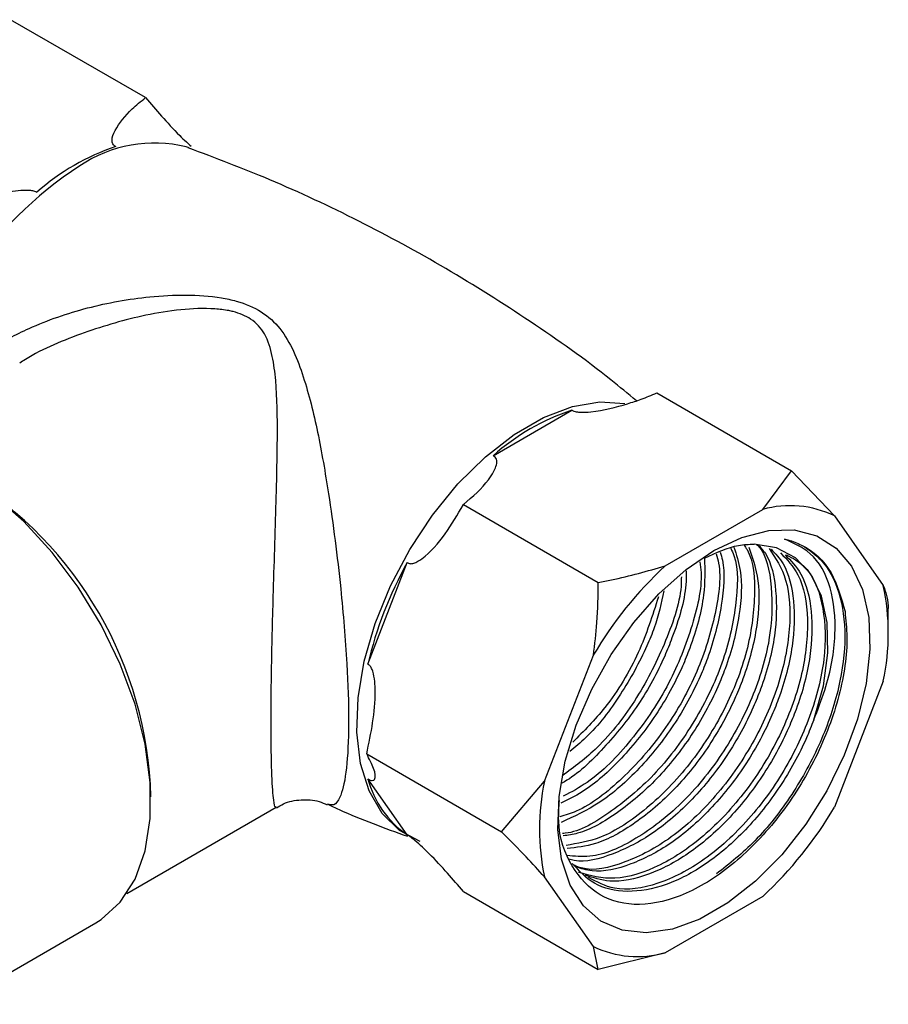
# Model space of a CAD drawing. Units: millimetres. Extents: x 3 to 1996, y 5 to 1995.
# Drawn here: x 1838 to 1882, y 1471 to 1521 of the extents above; entities that cross this region are included whole.
import ezdxf

# ---------------------------------------------------------------- set-up
doc = ezdxf.new("R2010")
doc.units = ezdxf.units.MM

msp = doc.modelspace()

# ---------------------------------------------------------------- linework, layer by layer
at = {"color": 7, "linetype": 'Continuous', "lineweight": 25}
for p, q in [((1844.801, 1517.157), (1837.961, 1521.105)), ((1870.71, 1502.2), (1877.55, 1498.251)), ((1862.42, 1499.023), (1866.415, 1501.329)), ((1876.085, 1496.298), (1877.55, 1498.251)), ((1877.55, 1498.251), (1879.721, 1495.973)), ((1860.912, 1496.543), (1867.752, 1492.595)), ((1871.135, 1493.441), (1876.085, 1496.298)), ((1879.721, 1495.973), (1882.196, 1492.452)), ((1856.07, 1488.461), (1858.068, 1493.609)), ((1882.449, 1490.173), (1882.449, 1491.281)), ((1865.024, 1482.539), (1867.499, 1488.917)), ((1882.196, 1487.603), (1879.721, 1481.224)), ((1856.013, 1483.917), (1862.853, 1479.968)), ((1858.068, 1479.815), (1856.07, 1482.657)), ((1862.853, 1479.968), (1865.024, 1482.539)), ((1843.852, 1476.843), (1851.428, 1481.216)), ((1867.499, 1474.169), (1865.024, 1477.69)), ((1860.912, 1476.946), (1867.752, 1472.998)), ((1876.085, 1476.701), (1871.135, 1473.844)), ((1835.14, 1471.236), (1842.282, 1475.359)), ((1867.752, 1472.998), (1867.499, 1474.169)), ((1871.135, 1473.844), (1867.752, 1472.998))]:
    msp.add_line(p, q, dxfattribs=at)
at = {"color": 7, "linetype": 'Continuous', "lineweight": 25, "flags": 128}
for points in [[(1846.99, 1514.622), (1846.963, 1514.632), (1846.866, 1514.665)], [(1858.721, 1479.482), (1857.681, 1480.037), (1856.8, 1480.904), (1856.133, 1482.046), (1855.7, 1483.431), (1855.511, 1485.019), (1855.574, 1486.764), (1855.886, 1488.616), (1856.439, 1490.521), (1857.215, 1492.426), (1858.193, 1494.274), (1859.346, 1496.014), (1860.639, 1497.594), (1862.035, 1498.97), (1863.495, 1500.102), (1864.976, 1500.957), (1866.435, 1501.51), (1867.832, 1501.747), (1869.102, 1501.664)], [(1842.282, 1475.359), (1842.555, 1475.53), (1843.524, 1476.408), (1844.274, 1477.576), (1844.786, 1479.002), (1845.045, 1480.648), (1845.045, 1482.469), (1844.786, 1484.415), (1844.274, 1486.432), (1843.524, 1488.466), (1842.555, 1490.462), (1841.395, 1492.365), (1840.075, 1494.123), (1838.632, 1495.687), (1837.103, 1497.017), (1835.532, 1498.074)], [(1873.61, 1494.216), (1875.024, 1494.886), (1876.393, 1495.239), (1877.672, 1495.267), (1878.82, 1494.966), (1879.802, 1494.347), (1880.584, 1493.431), (1881.142, 1492.245), (1881.458, 1490.829), (1881.521, 1489.228), (1881.331, 1487.493), (1880.892, 1485.681), (1880.219, 1483.848), (1879.334, 1482.055), (1878.265, 1480.36), (1877.046, 1478.815), (1875.717, 1477.471), (1874.32, 1476.372), (1872.9, 1475.553), (1871.503, 1475.039), (1870.174, 1474.848), (1868.955, 1474.985), (1867.886, 1475.446), (1867, 1476.217), (1866.328, 1477.273), (1865.889, 1478.579), (1865.698, 1480.093), (1865.762, 1481.768), (1866.078, 1483.549), (1866.636, 1485.379), (1867.418, 1487.198), (1868.399, 1488.95), (1869.548, 1490.577), (1870.827, 1492.027), (1872.196, 1493.253), (1873.61, 1494.216)], [(1878.67, 1485.643), (1879.156, 1487.371), (1879.389, 1489.035), (1879.358, 1490.569), (1879.066, 1491.916), (1878.523, 1493.024), (1877.751, 1493.849), (1876.779, 1494.36), (1875.644, 1494.538)]]:
    msp.add_lwpolyline(points, dxfattribs=at)
at = {"color": 7, "linetype": 'Continuous', "lineweight": 25}
for centre, radius, start, end in [((1846.951, 1503.727), 11.545, 108.4735, 131.5211), ((1845.255, 1508.116), 6.745, 76.1785, 124.0582), ((1851.935, 1497.509), 19.278, 122.8543, 170.9528), ((1870.073, 1490.379), 11.545, 108.4735, 131.5211), ((1825.406, 1481.205), 19.678, 1.5786, 58.416), ((1877.476, 1491.359), 5.131, 64.053, 105.7279), ((1875.287, 1483.966), 19.735, 150.7521, 166.8366), ((1884.735, 1478.785), 19.994, 132.8602, 149.5507), ((1870.747, 1490.027), 11.703, 348.0448, 11.9552), ((1860.953, 1483.966), 5.055, 195.0045, 235.1969), ((1876.473, 1480.114), 11.703, 168.0448, 191.9552), ((1862.485, 1491.357), 19.994, 312.8602, 329.5507), ((1869.744, 1478.783), 5.131, 244.053, 285.7279)]:
    msp.add_arc(centre, radius, start, end, dxfattribs=at)
for points, knots in [([(1843.292, 1514.677), (1843.263, 1514.695), (1843.197, 1514.735), (1843.121, 1514.84), (1843.08, 1515.101), (1843.351, 1515.719), (1843.93, 1516.455), (1844.567, 1516.968), (1844.801, 1517.157)], [0, 0, 0, 0, 0.02655, 0.059844, 0.122257, 0.309601, 0.746895, 1, 1, 1, 1]), ([(1844.801, 1517.157), (1845.332, 1516.536), (1845.949, 1515.815), (1846.825, 1514.953), (1847.029, 1514.773), (1847.109, 1514.702)], [0, 0, 0, 0, 0.792871, 0.919263, 1, 1, 1, 1]), ([(1869.68, 1501.802), (1869.254, 1502.157), (1867.541, 1503.587), (1864.324, 1505.843), (1860.063, 1508.544), (1855.645, 1510.935), (1851.282, 1512.99), (1848.353, 1514.094), (1846.97, 1514.615)], [0, 0, 0, 0, 0.0638228, 0.2566569, 0.4488686, 0.6401496, 0.8301892, 1, 1, 1, 1]), ([(1835.003, 1511.501), (1835.147, 1511.563), (1835.995, 1511.93), (1837.131, 1512.267), (1838.341, 1512.46), (1838.8, 1512.493), (1839.096, 1512.453), (1839.223, 1512.413), (1839.273, 1512.385), (1839.298, 1512.371)], [0, 0, 0, 0, 0.1144813, 0.6693536, 0.7890531, 0.909521, 0.9560413, 0.9784392, 1, 1, 1, 1]), ([(1833.76, 1501.038), (1834.209, 1501.755), (1835.023, 1503.051), (1836.915, 1504.455), (1839.113, 1505.641), (1841.837, 1506.582), (1844.552, 1507.068), (1846.853, 1507.199), (1848.332, 1507.096), (1849.638, 1506.819), (1850.735, 1506.359), (1851.685, 1505.459), (1852.337, 1504.329), (1852.963, 1502.617), (1853.553, 1500.259), (1854.035, 1497.44), (1854.418, 1494.754), (1854.682, 1492.481), (1854.88, 1490.367), (1855.044, 1488.051), (1855.101, 1486.289), (1855.088, 1484.414), (1854.984, 1482.8), (1854.696, 1481.688), (1854.37, 1481.274), (1854.137, 1481.346), (1854.03, 1481.379)], [0, 0, 0, 0, 0.0531231, 0.0962038, 0.1393577, 0.1983733, 0.2574422, 0.2910563, 0.3245801, 0.3394291, 0.3676016, 0.3956733, 0.4268752, 0.458184, 0.5194437, 0.5806641, 0.6238711, 0.6670111, 0.7001835, 0.733306, 0.7882917, 0.79813, 0.8552962, 0.9151472, 0.960958, 1, 1, 1, 1]), ([(1851.408, 1481.252), (1851.398, 1481.235), (1851.366, 1481.179), (1851.288, 1481.547), (1851.202, 1482.635), (1851.155, 1484.853), (1851.171, 1487.009), (1851.202, 1488.824), (1851.233, 1490.231), (1851.291, 1492.341), (1851.362, 1494.626), (1851.443, 1497.279), (1851.502, 1500.074), (1851.473, 1502.387), (1851.258, 1504.074), (1850.933, 1505.152), (1850.254, 1505.957), (1849.506, 1506.264), (1848.875, 1506.403), (1848, 1506.508), (1846.572, 1506.444), (1844.328, 1506.085), (1841.656, 1505.285), (1839.512, 1504.416), (1838.524, 1503.773), (1838.43, 1503.712)], [0, 0, 0, 0, 0.023656, 0.079696, 0.152539, 0.222429, 0.293236, 0.301664, 0.341405, 0.382427, 0.43394, 0.486828, 0.558612, 0.632242, 0.666905, 0.702237, 0.731218, 0.754698, 0.760066, 0.775865, 0.813452, 0.851951, 0.92145, 0.992559, 1, 1, 1, 1]), ([(1866.415, 1501.329), (1866.425, 1501.323), (1866.471, 1501.295), (1866.597, 1501.249), (1866.916, 1501.207), (1867.854, 1501.278), (1868.889, 1501.539), (1869.978, 1501.89), (1870.451, 1502.09), (1870.71, 1502.2)], [0, 0, 0, 0, 0.009012, 0.042733, 0.091719, 0.212455, 0.630714, 0.797236, 1, 1, 1, 1]), ([(1860.912, 1496.543), (1861.385, 1496.951), (1861.991, 1497.475), (1862.426, 1498.156), (1862.575, 1498.481), (1862.626, 1498.722), (1862.572, 1498.896), (1862.501, 1498.974), (1862.445, 1499.01), (1862.425, 1499.02), (1862.42, 1499.023)], [0, 0, 0, 0, 0.533665, 0.685186, 0.790989, 0.901997, 0.946834, 0.983013, 0.996006, 1, 1, 1, 1]), ([(1858.068, 1493.609), (1858.115, 1493.587), (1858.22, 1493.537), (1858.486, 1493.588), (1859.136, 1494.008), (1860.016, 1495.009), (1860.617, 1496.038), (1860.912, 1496.543)], [0, 0, 0, 0, 0.040472, 0.089704, 0.206722, 0.610248, 1, 1, 1, 1]), ([(1878.67, 1485.643), (1878.87, 1486.147), (1879.456, 1487.625), (1879.87, 1490.03), (1879.614, 1492.458), (1878.678, 1494.149), (1877.645, 1494.596), (1877.18, 1494.798)], [0, 0, 0, 0, 0.117282, 0.344059, 0.571576, 0.807083, 1, 1, 1, 1]), ([(1877.18, 1494.798), (1877.241, 1494.784), (1877.548, 1494.714), (1878.467, 1494.358), (1879.644, 1493.318), (1880.06, 1491.831), (1880.254, 1491.137)], [0, 0, 0, 0, 0.039059, 0.195569, 0.624584, 1, 1, 1, 1]), ([(1873.933, 1494.133), (1873.973, 1494), (1874.198, 1493.262), (1874.044, 1491.401), (1873.541, 1489.36), (1872.701, 1487.298), (1871.623, 1485.32), (1869.858, 1483.113), (1867.864, 1481.359), (1866.518, 1480.746), (1865.861, 1480.446)], [0, 0, 0, 0, 0.032805, 0.182698, 0.344344, 0.398531, 0.548711, 0.701197, 0.854144, 1, 1, 1, 1]), ([(1874.463, 1494.331), (1874.519, 1494.213), (1874.87, 1493.47), (1874.792, 1491.428), (1874.138, 1488.525), (1872.714, 1485.551), (1870.744, 1482.89), (1868.458, 1480.962), (1866.754, 1479.94), (1865.984, 1479.892), (1865.937, 1479.889)], [0, 0, 0, 0, 0.030419, 0.190261, 0.350098, 0.509938, 0.669775, 0.829611, 0.989452, 1, 1, 1, 1]), ([(1874.618, 1494.39), (1874.746, 1494.012), (1875.076, 1493.043), (1874.96, 1490.897), (1874.438, 1488.84), (1873.6, 1486.78), (1872.521, 1484.806), (1870.753, 1482.576), (1868.756, 1480.891), (1867.092, 1479.917), (1866.214, 1479.801), (1865.973, 1479.769)], [0, 0, 0, 0, 0.0849771, 0.2183502, 0.3621811, 0.4103961, 0.5440246, 0.6797051, 0.8157951, 0.9492034, 1, 1, 1, 1]), ([(1875.129, 1494.5), (1875.184, 1494.424), (1875.618, 1493.823), (1875.75, 1491.95), (1875.394, 1489.151), (1874.222, 1486.136), (1872.447, 1483.329), (1870.243, 1481.07), (1868.017, 1479.593), (1866.693, 1479.379), (1866.117, 1479.286)], [0, 0, 0, 0, 0.020973, 0.1656, 0.310225, 0.454848, 0.599476, 0.744099, 0.888728, 1, 1, 1, 1]), ([(1875.774, 1494.533), (1875.8, 1494.509), (1876.279, 1494.062), (1876.591, 1492.399), (1876.542, 1489.757), (1875.64, 1486.75), (1874.085, 1483.839), (1872.008, 1481.312), (1869.671, 1479.523), (1867.606, 1478.611), (1866.543, 1478.732), (1866.163, 1478.775)], [0, 0, 0, 0, 0.007458, 0.138791, 0.270128, 0.401462, 0.5328, 0.664133, 0.795469, 0.926804, 1, 1, 1, 1]), ([(1875.372, 1494.396), (1875.563, 1493.856), (1875.963, 1492.73), (1875.865, 1490.384), (1875.335, 1488.321), (1874.498, 1486.262), (1873.419, 1484.287), (1871.652, 1482.062), (1869.651, 1480.358), (1867.744, 1479.297), (1866.639, 1479.177), (1866.166, 1479.125)], [0, 0, 0, 0, 0.112976, 0.235706, 0.368058, 0.412425, 0.53539, 0.660242, 0.785471, 0.908233, 1, 1, 1, 1]), ([(1875.838, 1494.53), (1875.972, 1494.384), (1876.48, 1493.83), (1876.813, 1492.232), (1876.778, 1489.883), (1876.232, 1487.802), (1875.397, 1485.744), (1874.316, 1483.766), (1872.552, 1481.551), (1870.54, 1479.811), (1868.487, 1478.777), (1866.995, 1478.375), (1866.341, 1478.558), (1866.245, 1478.584)], [0, 0, 0, 0, 0.04045, 0.153116, 0.263425, 0.382384, 0.422261, 0.532782, 0.644999, 0.757555, 0.867894, 0.980756, 1, 1, 1, 1]), ([(1876.418, 1494.329), (1876.736, 1493.837), (1877.413, 1492.788), (1877.551, 1490.292), (1876.968, 1487.385), (1875.643, 1484.394), (1873.746, 1481.694), (1871.46, 1479.558), (1869.1, 1478.337), (1867.362, 1477.923), (1866.648, 1478.228), (1866.532, 1478.277)], [0, 0, 0, 0, 0.109677, 0.233446, 0.357211, 0.480978, 0.604745, 0.72851, 0.852279, 0.976043, 1, 1, 1, 1]), ([(1876.504, 1494.294), (1876.724, 1494.064), (1877.326, 1493.435), (1877.718, 1491.721), (1877.674, 1489.363), (1877.13, 1487.283), (1876.295, 1485.225), (1875.214, 1483.248), (1873.45, 1481.031), (1871.44, 1479.298), (1869.378, 1478.241), (1867.702, 1477.852), (1866.888, 1478.11), (1866.626, 1478.194)], [0, 0, 0, 0, 0.0614071, 0.1677981, 0.2719639, 0.3842972, 0.4219537, 0.5263189, 0.6322867, 0.7385744, 0.8427676, 0.9493438, 1, 1, 1, 1]), ([(1876.988, 1494.097), (1877.314, 1493.763), (1878.078, 1492.978), (1878.465, 1490.794), (1878.185, 1488.004), (1877.12, 1484.996), (1875.422, 1482.147), (1873.256, 1479.769), (1870.886, 1478.159), (1868.578, 1477.42), (1867.345, 1477.754), (1866.755, 1477.913)], [0, 0, 0, 0, 0.085618, 0.20109, 0.316562, 0.432032, 0.547507, 0.662977, 0.778451, 0.893922, 1, 1, 1, 1]), ([(1873.135, 1493.834), (1873.724, 1494.108), (1874.601, 1494.518), (1875.386, 1494.533), (1875.644, 1494.538)], [0, 0, 0, 0, 0.671427, 1, 1, 1, 1]), ([(1878.203, 1494.41), (1878.49, 1494.207), (1879.248, 1493.67), (1880.033, 1492.172), (1880.349, 1489.924), (1880.025, 1487.286), (1879.086, 1484.502), (1877.61, 1481.812), (1875.785, 1479.458), (1874.401, 1478.363), (1873.739, 1477.84)], [0, 0, 0, 0, 0.08139, 0.215394, 0.347775, 0.479649, 0.613759, 0.744947, 0.878149, 1, 1, 1, 1]), ([(1873.723, 1494.054), (1873.768, 1493.897), (1874.018, 1493.026), (1873.717, 1490.853), (1872.78, 1487.902), (1871.122, 1484.994), (1869.006, 1482.614), (1867.123, 1481.119), (1866.081, 1480.816), (1865.806, 1480.736)], [0, 0, 0, 0, 0.039303, 0.218616, 0.397925, 0.57724, 0.756549, 0.935863, 1, 1, 1, 1]), ([(1873.135, 1493.834), (1873.148, 1493.227), (1873.179, 1491.821), (1872.637, 1489.873), (1871.806, 1487.819), (1870.724, 1485.834), (1868.96, 1483.643), (1867.257, 1482.097), (1866.207, 1481.598), (1865.845, 1481.426)], [0, 0, 0, 0, 0.140359, 0.325182, 0.387139, 0.558851, 0.733201, 0.908077, 1, 1, 1, 1]), ([(1872.898, 1493.643), (1872.922, 1493.466), (1873.055, 1492.493), (1872.529, 1490.249), (1871.327, 1487.282), (1869.462, 1484.558), (1867.58, 1482.613), (1866.385, 1481.991), (1865.978, 1481.779)], [0, 0, 0, 0, 0.046886, 0.257919, 0.468953, 0.679989, 0.891022, 1, 1, 1, 1]), ([(1877.217, 1494.002), (1877.507, 1493.706), (1878.183, 1493.017), (1878.62, 1491.208), (1878.571, 1488.843), (1878.028, 1486.765), (1877.193, 1484.707), (1876.112, 1482.73), (1874.348, 1480.512), (1872.339, 1478.782), (1870.273, 1477.713), (1868.437, 1477.325), (1867.489, 1477.647), (1867.088, 1477.783)], [0, 0, 0, 0, 0.076491, 0.178206, 0.277793, 0.385188, 0.421189, 0.520967, 0.622277, 0.723892, 0.823505, 0.925397, 1, 1, 1, 1]), ([(1877.285, 1493.995), (1877.6, 1493.832), (1878.461, 1493.388), (1879.178, 1491.655), (1879.351, 1489.129), (1878.708, 1486.184), (1877.354, 1483.208), (1875.428, 1480.526), (1873.135, 1478.441), (1870.758, 1477.225), (1868.667, 1476.904), (1867.675, 1477.437), (1867.255, 1477.663)], [0, 0, 0, 0, 0.062081, 0.169476, 0.276875, 0.38427, 0.491668, 0.599064, 0.706459, 0.813858, 0.921253, 1, 1, 1, 1]), ([(1872.205, 1493.189), (1872.205, 1492.959), (1872.204, 1491.921), (1871.734, 1490.389), (1870.91, 1488.339), (1869.825, 1486.346), (1868.061, 1484.187), (1866.675, 1482.843), (1865.945, 1482.467), (1865.902, 1482.445)], [0, 0, 0, 0, 0.063479, 0.285796, 0.360321, 0.566868, 0.776586, 0.986938, 1, 1, 1, 1]), ([(1867.752, 1492.595), (1867.974, 1492.638), (1869.138, 1492.867), (1870.242, 1493.184), (1871.135, 1493.441)], [0, 0, 0, 0, 0.1904774, 1, 1, 1, 1]), ([(1871.959, 1492.881), (1871.959, 1492.779), (1871.962, 1491.809), (1871.227, 1489.619), (1869.787, 1486.731), (1867.906, 1484.276), (1866.525, 1483.249), (1865.922, 1482.801)], [0, 0, 0, 0, 0.0301194, 0.2871254, 0.5441395, 0.8011463, 1, 1, 1, 1]), ([(1867.499, 1488.917), (1867.569, 1489.467), (1867.725, 1490.689), (1867.742, 1491.919), (1867.752, 1492.595)], [0, 0, 0, 0, 0.450223, 1, 1, 1, 1]), ([(1871.074, 1492.181), (1870.941, 1491.559), (1870.745, 1490.638), (1870.001, 1488.85), (1868.925, 1486.9), (1867.528, 1485.036), (1866.58, 1484.263), (1866.303, 1484.037)], [0, 0, 0, 0, 0.210744, 0.3125935, 0.5948707, 0.8814823, 1, 1, 1, 1]), ([(1882.196, 1492.452), (1882.266, 1492.253), (1882.422, 1491.811), (1882.439, 1491.469), (1882.449, 1491.281)], [0, 0, 0, 0, 0.450223, 1, 1, 1, 1]), ([(1870.794, 1491.866), (1870.496, 1490.927), (1869.887, 1489.004), (1868.308, 1486.366), (1867.013, 1485.071), (1866.453, 1484.511)], [0, 0, 0, 0, 0.351119, 0.719023, 1, 1, 1, 1]), ([(1880.254, 1491.137), (1880.298, 1490.711), (1880.434, 1489.423), (1880.066, 1486.881), (1878.87, 1483.699), (1877.003, 1480.707), (1874.686, 1478.285), (1872.188, 1476.692), (1869.79, 1476.118), (1867.743, 1476.604), (1866.341, 1478.124), (1865.665, 1479.896), (1865.759, 1481.212), (1865.783, 1481.562)], [0, 0, 0, 0, 0.050198, 0.151664, 0.254477, 0.35723, 0.459395, 0.561137, 0.662629, 0.763366, 0.864131, 0.963911, 1, 1, 1, 1]), ([(1856.013, 1483.917), (1856.233, 1484.971), (1856.488, 1486.193), (1856.425, 1487.599), (1856.363, 1488.014), (1856.251, 1488.287), (1856.16, 1488.408), (1856.094, 1488.447), (1856.07, 1488.461)], [0, 0, 0, 0, 0.674537, 0.782065, 0.894776, 0.940704, 0.978876, 1, 1, 1, 1]), ([(1878.67, 1485.643), (1878.551, 1485.338), (1878.1, 1484.188), (1877.007, 1482.212), (1875.246, 1479.992), (1873.239, 1478.268), (1871.161, 1477.176), (1869.198, 1476.839), (1867.522, 1477.197), (1866.775, 1477.997), (1866.425, 1478.372)], [0, 0, 0, 0, 0.049325, 0.18603, 0.324834, 0.464057, 0.600537, 0.740138, 0.878212, 1, 1, 1, 1]), ([(1856.07, 1482.657), (1856.114, 1482.633), (1856.212, 1482.58), (1856.348, 1482.556), (1856.494, 1482.685), (1856.417, 1483.133), (1856.146, 1483.659), (1856.013, 1483.917)], [0, 0, 0, 0, 0.040472, 0.089704, 0.206722, 0.610248, 1, 1, 1, 1]), ([(1851.443, 1481.189), (1851.557, 1481.262), (1851.921, 1481.493), (1852.687, 1481.628), (1853.477, 1481.581), (1853.878, 1481.4), (1854.015, 1481.338)], [0, 0, 0, 0, 0.153433, 0.486976, 0.825025, 1, 1, 1, 1]), ([(1854.03, 1481.376), (1854.224, 1481.284), (1855.546, 1480.662), (1856.914, 1480.168), (1858.081, 1479.747)], [0, 0, 0, 0, 0.146726, 1, 1, 1, 1]), ([(1860.912, 1476.946), (1860.383, 1477.568), (1859.77, 1478.289), (1858.839, 1479.194), (1858.536, 1479.47), (1858.293, 1479.667), (1858.158, 1479.763), (1858.091, 1479.801), (1858.068, 1479.815)], [0, 0, 0, 0, 0.6745367, 0.7820649, 0.8947763, 0.9407037, 0.9788764, 1, 1, 1, 1]), ([(1865.024, 1477.69), (1864.72, 1478.024), (1864.045, 1478.765), (1863.276, 1479.542), (1862.853, 1479.968)], [0, 0, 0, 0, 0.450223, 1, 1, 1, 1])]:
    msp.add_open_spline(points, degree=3, knots=knots, dxfattribs=at)

doc.saveas('drawing.dxf')
